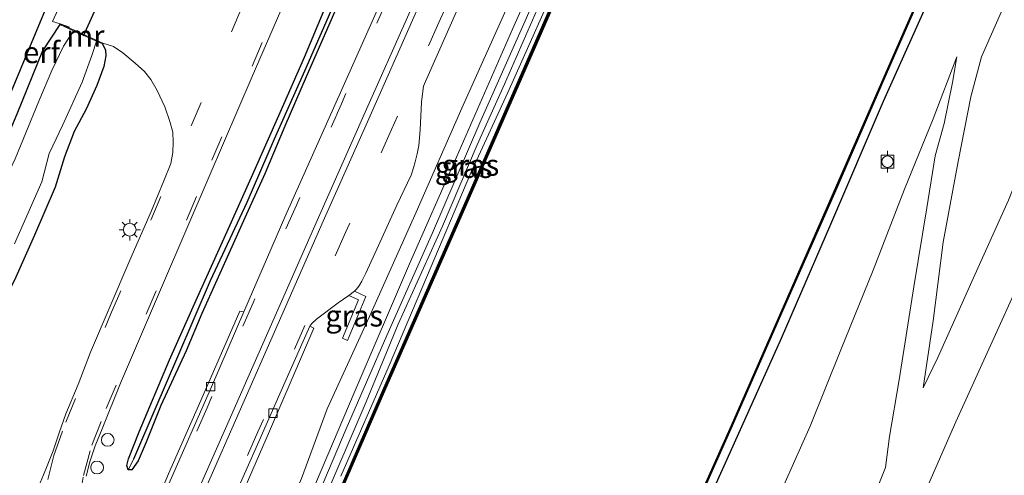
# Model space of a CAD drawing. Units: metres. Extents: x 113470 to 120003, y 543748 to 548057.
# Drawn here: x 114703 to 114818, y 546539 to 546592 of the extents above; entities that cross this region are included whole.
import ezdxf
from ezdxf.enums import TextEntityAlignment as Align

# ---------------------------------------------------------------- set-up
doc = ezdxf.new("R2010")
doc.units = ezdxf.units.M
doc.linetypes.add('IE-TERREINAFSCHEIDING', pattern=[10, 8, -2])
doc.linetypes.add('VW-3-9_STREEP', pattern=[12, 3, -9])
doc.layers.get('0').update_dxf_attribs({"lineweight": 25})
for name, color, linetype, lineweight in [('B-ME-AL-OVERIG-S-B1', 7, 'Continuous', 18), ('B-ME-GW-KRUINLIJN-L-B1', 93, 'Continuous', 18), ('B-ME-GW-TEENLIJN-L-B1', 93, 'Continuous', 18), ('B-ME-IE-GRASLAND-GV-B6', 93, 'Continuous', 18), ('B-ME-IE-GRONDWERKLIJN-GROND_INGERICHT-GV-B6', 253, 'Continuous', 18), ('B-ME-IE-MEUBILAIR_WEGMEUBILAIR-LICHTMAST-S-B1', 8, 'Continuous', 18), ('B-ME-IE-TERREINAFSCHEIDING-DOORGANG-L-B1', 8, 'IE-TERREINAFSCHEIDING-KUNSTMATIG-OPEN', 18), ('B-ME-IE-TERREINAFSCHEIDING-RASTERHEKWERK-L-B1', 8, 'IE-TERREINAFSCHEIDING', 18), ('B-ME-MW-MUUR-GV-B6', 8, 'IE-TERREINAFSCHEIDING-KUNSTMATIG', 18), ('B-ME-OB-BEKLEDING-GV-B6', 253, 'Continuous', 18), ('B-ME-OB-WATERLIJN-L-B1', 133, 'OB-WATERLIJN', 18), ('B-ME-OG-WATER-GV-B6', 153, 'Continuous', 18), ('B-ME-VH-VERH_SOORT-BITUMEN-GV-B6', 8, 'IE-TERREINAFSCHEIDING-NATUURLIJK-HOUTWAL', 18), ('B-ME-VH-VERH_SOORT-KLINKERS-GV-B6', 8, 'IE-TERREINAFSCHEIDING-NATUURLIJK-HOUTWAL', 18), ('B-ME-VV-BOLDER-S-B1', 213, 'Continuous', 18), ('B-ME-VV-KOLK-S-B1', 8, 'Continuous', 18), ('B-ME-VW-MARKERING-39STREEP-015-L-B1', 255, 'VW-3-9_STREEP', 18), ('B-ME-VW-MARKERING-STREEP-015-L-B1', 7, 'Continuous', 18)]:
    doc.layers.add(name, color=color, linetype=linetype, lineweight=lineweight)
for name, color, linetype in [('B-ME-GC-DAMWAND-L-B1', 10, 'Continuous'), ('B-ME-GW-INSTEEKWATERGANG-L-B1', 10, 'Continuous'), ('B-ME-GW-WATERGANG-GREPPEL-L-B1', 10, 'Continuous'), ('B-ME-KG-KADASTRAAL-OPNAMEDTMGRENS-L-B1', 10, 'Continuous'), ('B-ME-KW-DUIKER-L-B1', 10, 'Continuous'), ('B-ME-OB-BESCHOEIING-GV-B6', 10, 'Continuous')]:
    doc.layers.add(name, color=color, linetype=linetype)
doc.styles.add('NLCS-ISO', font='NLCS-ISO.TTF')
doc.linetypes.add('IE-TERREINAFSCHEIDING-KUNSTMATIG', pattern='A,4,[82,NLCS.SHX,S=0.75,R=90,X=0,Y=0],4,-2', length=10)
doc.linetypes.add('IE-TERREINAFSCHEIDING-KUNSTMATIG-OPEN', pattern='A,7,-1.5,[67,NLCS.SHX,S=0.75,R=0,X=0,Y=0],-1.5', length=10)
doc.linetypes.add('IE-TERREINAFSCHEIDING-NATUURLIJK-HOUTWAL', pattern='A,7,-1.5,[67,NLCS.SHX,S=0.75,R=45,X=0,Y=0],-1.5,7,-1.5,[70,NLCS.SHX,S=0.75,R=0,X=0,Y=0],-1.5', length=20)
doc.linetypes.add('OB-WATERLIJN', pattern='A,10,[32,NLCS.SHX,S=2,R=0,X=0,Y=0],-12', length=22)

# ---------------------------------------------------------------- blocks, each defined once
blk = doc.blocks.new('lantaarnpaal')
for p, q in [((0, 0.75), (0, 1.25)), ((-0.75, 0), (-1.25, 0)), ((-0.88, 0.88), (-0.53, 0.53)), ((0.53, 0.53), (0.88, 0.88)), ((0.75, 0), (1.25, 0)), ((-0.53, -0.53), (-0.88, -0.88)), ((0, -0.75), (0, -1.25)), ((0.53, -0.53), (0.88, -0.88))]:
    blk.add_line(p, q)
blk.add_circle((0, 0), 0.75)
blk = doc.blocks.new('dtb')
blk.add_circle((0, 0), 0.75)
blk = doc.blocks.new('bolder')
for p, q in [((-0.75, 0), (-1.25, 0)), ((-0.75, 0.75), (-0.75, -0.75)), ((0.75, 0.75), (-0.75, 0.75)), ((0.75, -0.75), (0.75, 0.75)), ((0.75, 0), (1.25, 0)), ((-0.75, -0.75), (0.75, -0.75))]:
    blk.add_line(p, q)
blk.add_circle((0, 0), 0.673)
blk = doc.blocks.new('kolk')
blk.add_lwpolyline([(-0.5, -0.5), (0.5, -0.5), (0.5, 0.5), (-0.5, 0.5)], close=True)

msp = doc.modelspace()

# ---------------------------------------------------------------- linework, layer by layer
at = {"layer": 'B-ME-GC-DAMWAND-L-B1'}
msp.add_polyline3d([(114858.519, 546808.249, -0.383), (114848.932, 546786.154, -0.575), (114841.181, 546768.308, -0.578), (114831.288, 546745.418, -0.587), (114823.314, 546727.11, -0.512), (114814.42, 546706.309, -0.482), (114804.734, 546684.172, -0.47), (114796.755, 546665.802, -0.518), (114787.774, 546645.242, -0.503), (114780.288, 546628.009, -0.518), (114772.191, 546609.44, -0.485), (114764.069, 546590.856, -0.464), (114755.1, 546570.308, -0.455), (114745.437, 546548.312, -0.44), (114736.369, 546527.317, -0.389), (114727.566, 546506.883, -0.383), (114719.993, 546489.249, -0.302)], dxfattribs=at)
at = {"layer": 'B-ME-GW-INSTEEKWATERGANG-L-B1'}
for points in [[(114764.752, 546492.089, 0.249), (114772.647, 546510.571, -0.02), (114778.864, 546525.222, -0.095), (114785.832, 546540.682, 0.06), (114792.201, 546554.854, 0.051), (114798.003, 546568.172, 0.045), (114804.182, 546582.598, 0.033), (114811.171, 546598.208, 0.063), (114818.713, 546615.796, 0.051), (114824.222, 546628.678, 0.03), (114830.809, 546643.841, 0.015), (114837.179, 546658.353, 0.03), (114843.344, 546672.431, 0.048), (114848.537, 546684.573, 0.027), (114857.036, 546704.105, 0.021), (114864.298, 546720.716, 0.048), (114869.27, 546731.956, 0.024), (114875.305, 546746.362, -0.026), (114881.383, 546759.86, -0.014), (114888.91, 546777.019, 0.009), (114895.614, 546792.461, 0.069)], [(114741.299, 546596.371, 1.362), (114738.885, 546590.881, 1.422), (114736.521, 546585.454, 1.434), (114734.011, 546579.685, 1.419), (114731.675, 546574.098, 1.407), (114729.324, 546568.937, 1.437), (114727.121, 546563.986, 1.446), (114724.278, 546557.723, 1.422), (114722.47, 546553.371, 1.395), (114719.498, 546546.95, 1.371), (114717.759, 546542.647, 1.344), (114716.815, 546540.469, 1.347), (114716.095, 546539.426, 1.308), (114715.655, 546539.425, 1.275), (114715.495, 546539.923, 1.233), (114715.697, 546540.701, 1.248), (114716.933, 546543.859, 1.239), (114720.52, 546552.291, 1.251), (114723.79, 546559.628, 1.326), (114727.255, 546567.321, 1.356), (114730.272, 546574.058, 1.386), (114733.486, 546581.278, 1.38), (114736.331, 546587.759, 1.368), (114738.622, 546593.269, 1.329)], [(114707.667, 546591.571, 0.411), (114705.631, 546588.493, 0.357), (114702.619, 546581.075, 0.336), (114699.515, 546573.858, 0.357), (114695.307, 546564.788, 0.306), (114693.004, 546559.638, 0.192), (114690.661, 546553.048, 0.225), (114688.818, 546549.004, 0.189), (114687.248, 546544.744, 0.162), (114685.96, 546540.833, 0.075), (114684.53, 546537.253, 0.063), (114684.302, 546535.916, 0.036), (114684.316, 546535.308, 0.033), (114684.457, 546534.907, 0.051), (114685.135, 546534.222, 0.138), (114685.92, 546534.182, 0.162), (114686.996, 546534.406, 0.162)], [(114712.637, 546589.308, 0.24), (114713.005, 546588.584, 0.609), (114713.065, 546587.886, 0.642), (114712.819, 546586.641, 0.606), (114712.001, 546584.417, 0.633), (114710.745, 546581.655, 0.636), (114709.332, 546579.038, 0.669), (114708.188, 546576.082, 0.75), (114707.103, 546572.534, 0.828), (114704.705, 546566.916, 0.861), (114702.503, 546561.971, 0.87), (114699.838, 546556.627, 0.87), (114697.315, 546551.072, 0.768), (114694.967, 546545.545, 0.801), (114692.34, 546539.375, 0.828), (114691.018, 546536.241, 0.84), (114689.624, 546534.281, 0.882)]]:
    msp.add_polyline3d(points, dxfattribs=at)
at = {"layer": 'B-ME-GW-KRUINLIJN-L-B1'}
for points in [[(114808.82, 546549.013, 3.015), (114810.522, 546552.589, 3.039), (114814.873, 546562.273, 3.138), (114818.793, 546571.013, 3.15), (114822.207, 546579.54, 3.048), (114825.788, 546588.784, 3.057), (114828.552, 546595.909, 3.06), (114833.425, 546606.577, 3.09), (114838.682, 546618.355, 3.03), (114844.168, 546630.95, 2.967), (114853.252, 546650.765, 3.192), (114857.121, 546660.141, 3.21), (114861.772, 546669.731, 3.234), (114866.774, 546681.636, 3.243), (114872.739, 546694.998, 3.204), (114882.127, 546716.714, 3.141), (114886.851, 546727.442, 3.063), (114891.976, 546738.926, 3.051), (114894.7, 546744.477, 2.973), (114896.56, 546748.993, 3.006), (114898.677, 546754.082, 3.159), (114901.019, 546759.284, 3.207), (114903.465, 546765.115, 3.246), (114908.842, 546776.44, 3.186)], [(114826.405, 546745.669, 0.873), (114818.783, 546728.222, 0.864), (114813.216, 546714.594, 0.801), (114806.895, 546700.329, 0.735), (114801.364, 546687.347, 0.861), (114795.729, 546674.5, 0.867), (114789.759, 546660.428, 0.801), (114785.437, 546650.811, 0.846), (114780.405, 546639.294, 0.87), (114775.11, 546627.571, 0.885), (114770.137, 546616.404, 0.894), (114765.916, 546606.881, 0.927), (114759.617, 546592.531, 0.984), (114754.77, 546581.787, 1.017), (114749.409, 546569.606, 0.969), (114743.924, 546557.366, 1.029), (114738.974, 546546.549, 1.239), (114735.969, 546538.412, 1.05), (114731.056, 546526.961, 0.936), (114726.789, 546517.023, 0.9), (114721.716, 546504.689, 0.894), (114716.963, 546494.31, 0.897), (114715.66, 546491.267, 1.063)], [(114806.997, 546532.205, 3.393), (114812.624, 546545.057, 3.174), (114820.388, 546562.07, 3.255), (114827.238, 546577.056, 3.015), (114828.893, 546582.328, 3.051), (114835.104, 546597.197, 3.225), (114839.33, 546607.733, 3.219), (114846.107, 546623.723, 3.03), (114850.472, 546632.345, 3.108), (114855.292, 546643.905, 3.207), (114860.341, 546654.701, 3.228), (114865.37, 546665.912, 3.261), (114870.315, 546677.478, 3.321), (114871.568, 546680.353, 3.222), (114873.228, 546685.403, 3.144), (114876.081, 546691.854, 3.147), (114880.314, 546702.148, 3.237), (114884.717, 546712.928, 3.333), (114888.989, 546722.508, 3.36), (114893.039, 546731.632, 3.318), (114895.923, 546737.875, 3.111)], [(114812.757, 546587.788, 0.753), (114812.254, 546584.791, 0.732), (114811.252, 546579.982, 1.005), (114810.219, 546576.211, 1.191), (114809.233, 546570.098, 1.365), (114807.714, 546560.846, 1.929), (114805.987, 546549.959, 2.652), (114804.854, 546543.329, 2.994), (114804.393, 546539.679, 3.06), (114799.818, 546528.307, 3.06), (114794.567, 546515.313, 3.138), (114788.263, 546501.938, 3.144), (114783.578, 546490.219, 3.231), (114779.891, 546481.19, 3.225), (114772.685, 546466.429, 3.004)]]:
    msp.add_polyline3d(points, dxfattribs=at)
at = {"layer": 'B-ME-GW-TEENLIJN-L-B1'}
for points in [[(114808.82, 546549.013, 3.015), (114809.964, 546556.851, 2.313), (114811.144, 546566.084, 1.821), (114812.9, 546575.544, 1.239), (114814.408, 546583.097, 0.972), (114815.662, 546587.778, 0.828), (114818.99, 546595.429, 0.771), (114823.212, 546606.204, 0.768), (114828.676, 546619.786, 0.774), (114834.58, 546633.984, 0.663), (114840.939, 546648.184, 0.675), (114846.792, 546661.013, 0.657), (114852.438, 546673.09, 0.603), (114858.348, 546687.304, 0.603), (114862.838, 546697.329, 0.594), (114868.181, 546709.969, 0.573), (114873.373, 546720.591, 0.552), (114879.046, 546733.374, 0.6), (114884.23, 546745.393, 0.606), (114889.025, 546756.55, 0.6), (114897.497, 546776.199, 0.696), (114900.795, 546782.959, 0.729), (114903.654, 546789.008, 0.843)], [(114791.711, 546659.879, -0.392), (114791.914, 546658.742, -0.482), (114790.04, 546654.039, -0.467), (114787.691, 546648.433, -0.479), (114784.479, 546641.128, -0.542), (114780.546, 546632.166, -0.587), (114777.826, 546625.744, -0.599), (114774.27, 546617.6, -0.575), (114769.01, 546606.021, -0.593), (114765.496, 546597.758, -0.551), (114759.742, 546584.567, -0.551), (114756.552, 546577.492, -0.509), (114752.482, 546567.971, -0.518), (114747.305, 546556.48, -0.575), (114743.558, 546547.399, -0.542), (114738.241, 546534.996, -0.515), (114733.182, 546523.632, -0.497), (114729.114, 546514.578, -0.512), (114725.369, 546505.713, -0.515), (114722.539, 546498.607, -0.53), (114718.991, 546489.816, -0.418)], [(114812.757, 546587.788, 0.753), (114809.991, 546580.532, 0.678), (114806.637, 546572.285, 0.672), (114802.946, 546562.816, 0.567), (114799.161, 546553.474, 0.57), (114795.588, 546544.519, 0.6), (114792.623, 546537.96, 0.636), (114787.53, 546525.086, 0.441), (114784.338, 546517.863, 0.528), (114782.042, 546512.095, 0.645), (114778.574, 546506.458, 0.615), (114774.789, 546497.294, 0.579), (114772.599, 546491.582, 0.528), (114771.711, 546488.784, 0.456), (114770.323, 546486.952, 0.444), (114767.993, 546483.769, 0.474), (114765.375, 546478.759, 0.471), (114761.865, 546471.142, 0.577)]]:
    msp.add_polyline3d(points, dxfattribs=at)
at = {"layer": 'B-ME-GW-WATERGANG-GREPPEL-L-B1'}
msp.add_polyline3d([(114716.342, 546540.72, 1.05), (114718.843, 546546.532, 1.092), (114721.489, 546552.699, 1.098), (114725.323, 546561.599, 1.104), (114729.611, 546570.778, 1.11), (114732.813, 546578.176, 1.098), (114736.376, 546586.161, 1.062), (114739.953, 546594.362, 1.011), (114744.033, 546603.767, 0.993), (114747.717, 546611.605, 1.077), (114749.745, 546616.317, 1.074), (114752.704, 546622.718, 1.077), (114756.171, 546630.667, 1.074), (114758.36, 546635.789, 1.02), (114760.08, 546640.118, 0.948), (114761.975, 546644.636, 0.921), (114765.239, 546652.425, 0.942), (114767.56, 546657.586, 0.915), (114771.147, 546665.73, 0.936)], dxfattribs=at)
at = {"layer": 'B-ME-IE-GRASLAND-GV-B6'}
for points in [[(114779.474, 546528.955, -0.44), (114786.292, 546544.22, -0.458), (114792.376, 546558.131, -0.437), (114798.408, 546571.811, -0.425), (114804.321, 546585.407, -0.398), (114810.137, 546598.716, -0.398), (114816.394, 546613.043, -0.413), (114824.466, 546631.72, -0.407), (114827.811, 546639.438, -0.407), (114834.112, 546653.902, -0.407), (114842.798, 546673.562, -0.407), (114851.229, 546693.133, -0.437), (114858.875, 546710.609, -0.422), (114869.116, 546734.087, -0.434), (114884.224, 546768.592, -0.449)], [(114826.405, 546745.669, 0.873), (114818.783, 546728.222, 0.864), (114813.216, 546714.594, 0.801), (114806.895, 546700.329, 0.735), (114801.364, 546687.347, 0.861), (114795.729, 546674.5, 0.867), (114789.759, 546660.428, 0.801), (114785.437, 546650.811, 0.846), (114780.405, 546639.294, 0.87), (114775.11, 546627.571, 0.885), (114770.137, 546616.404, 0.894), (114765.916, 546606.881, 0.927), (114759.617, 546592.531, 0.984), (114754.77, 546581.787, 1.017), (114749.409, 546569.606, 0.969), (114743.924, 546557.366, 1.029), (114738.974, 546546.549, 1.239), (114735.969, 546538.412, 1.05)], [(114735.969, 546538.412, 1.05), (114738.974, 546546.549, 1.239), (114743.924, 546557.366, 1.029), (114749.409, 546569.606, 0.969), (114754.77, 546581.787, 1.017), (114759.617, 546592.531, 0.984), (114765.916, 546606.881, 0.927), (114770.137, 546616.404, 0.894), (114775.11, 546627.571, 0.885), (114780.405, 546639.294, 0.87), (114785.437, 546650.811, 0.846), (114789.759, 546660.428, 0.801), (114795.729, 546674.5, 0.867), (114801.364, 546687.347, 0.861), (114806.895, 546700.329, 0.735), (114813.216, 546714.594, 0.801), (114818.783, 546728.222, 0.864), (114826.405, 546745.669, 0.873)], [(114875.305, 546746.362, -0.026), (114869.27, 546731.956, 0.024), (114864.298, 546720.716, 0.048), (114857.036, 546704.105, 0.021), (114848.537, 546684.573, 0.027), (114843.344, 546672.431, 0.048), (114837.179, 546658.353, 0.03), (114830.809, 546643.841, 0.015), (114824.222, 546628.678, 0.03), (114818.713, 546615.796, 0.051), (114811.171, 546598.208, 0.063), (114804.182, 546582.598, 0.033), (114798.003, 546568.172, 0.045), (114792.201, 546554.854, 0.051), (114785.832, 546540.682, 0.06), (114778.864, 546525.222, -0.095)], [(114809.287, 546741.462, 1.52), (114804.515, 546730.506, 1.538), (114799.708, 546719.645, 1.556), (114792.573, 546703.139, 1.553), (114787.84, 546692.31, 1.551), (114783.048, 546681.361, 1.538), (114778.616, 546671.107, 1.475), (114776.183, 546665.31, 1.467), (114769.913, 546650.823, 1.467), (114761.814, 546631.942, 1.47), (114755.655, 546617.96, 1.449), (114751.026, 546607.507, 1.449), (114746.027, 546595.905, 1.458), (114740.682, 546583.972, 1.47), (114734.137, 546569.295, 1.476), (114729.228, 546557.926, 1.497), (114728.743, 546557.99, 1.578), (114724.19, 546547.538, 1.56), (114720.384, 546538.966, 1.5), (114717.054, 546531.114, 1.431)], [(114823.468, 546735.17, -0.083), (114817.378, 546720.946, -0.107), (114811.949, 546708.26, -0.116), (114805.566, 546693.596, -0.119), (114797.812, 546675.928, -0.143), (114791.303, 546660.729, -0.107), (114786.889, 546650.828, -0.089), (114780.666, 546636.496, -0.119), (114773.66, 546620.605, -0.128), (114766.733, 546604.628, -0.11), (114760.68, 546591.012, -0.101), (114754.128, 546576.028, -0.071), (114748.638, 546563.537, -0.053), (114742.132, 546548.431, -0.065), (114735.849, 546533.628, -0.17)], [(114736.513, 546533.185, -0.425), (114741.204, 546544.231, -0.437), (114745.98, 546555.146, -0.392), (114751.31, 546567.166, -0.371), (114756.878, 546580.058, -0.383), (114762.197, 546591.997, -0.428), (114767.388, 546603.88, -0.407)], [(114765.496, 546597.758, -0.551), (114759.742, 546584.567, -0.551), (114756.552, 546577.492, -0.509), (114752.482, 546567.971, -0.518), (114747.305, 546556.48, -0.575), (114743.558, 546547.399, -0.542), (114738.241, 546534.996, -0.515)], [(114738.241, 546534.996, -0.515), (114743.558, 546547.399, -0.542), (114747.305, 546556.48, -0.575), (114752.482, 546567.971, -0.518), (114756.552, 546577.492, -0.509), (114759.742, 546584.567, -0.551), (114765.496, 546597.758, -0.551)], [(114727.034, 546531.995, 1.293), (114732.217, 546543.958, 1.401), (114737.414, 546556.007, 1.473), (114736.955, 546556.24, 1.446), (114737.164, 546556.571, 1.395), (114737.747, 546557.069, 1.392), (114740.282, 546558.962, 1.371), (114741.5, 546559.84, 1.392), (114742.637, 546559.332, 1.386), (114740.779, 546554.832, 1.41), (114741.371, 546554.569, 1.38), (114743.516, 546559.704, 1.38), (114742.186, 546560.334, 1.38), (114742.459, 546560.621, 1.296), (114742.783, 546561.054, 1.302), (114743.036, 546561.504, 1.263), (114743.496, 546562.446, 1.239), (114744.993, 546565.689, 1.23), (114747.151, 546570.404, 1.236), (114748.802, 546573.908, 1.239), (114749.103, 546574.771, 1.233), (114749.29, 546575.474, 1.236), (114749.511, 546576.442, 1.251), (114749.722, 546577.402, 1.275), (114749.861, 546579.218, 1.32), (114750.048, 546582.466, 1.371), (114750.178, 546583.756, 1.371), (114750.284, 546584.337, 1.371), (114750.499, 546584.914, 1.392), (114755.655, 546596.588, 1.449)], [(114738.622, 546593.269, 1.329), (114736.331, 546587.759, 1.368), (114733.486, 546581.278, 1.38), (114730.272, 546574.058, 1.386), (114727.255, 546567.321, 1.356), (114723.79, 546559.628, 1.326), (114720.52, 546552.291, 1.251), (114716.933, 546543.859, 1.239), (114715.697, 546540.701, 1.248), (114715.495, 546539.923, 1.233), (114715.655, 546539.425, 1.275), (114716.095, 546539.426, 1.308), (114716.815, 546540.469, 1.347), (114717.759, 546542.647, 1.344), (114719.498, 546546.95, 1.371), (114722.47, 546553.371, 1.395), (114724.278, 546557.723, 1.422), (114727.121, 546563.986, 1.446), (114729.324, 546568.937, 1.437), (114731.675, 546574.098, 1.407), (114734.011, 546579.685, 1.419), (114736.521, 546585.454, 1.434), (114738.885, 546590.881, 1.422), (114741.299, 546596.371, 1.362)], [(114741.299, 546596.371, 1.362), (114738.885, 546590.881, 1.422), (114736.521, 546585.454, 1.434), (114734.011, 546579.685, 1.419), (114731.675, 546574.098, 1.407), (114729.324, 546568.937, 1.437), (114727.121, 546563.986, 1.446), (114724.278, 546557.723, 1.422), (114722.47, 546553.371, 1.395), (114719.498, 546546.95, 1.371), (114717.759, 546542.647, 1.344), (114716.815, 546540.469, 1.347), (114716.095, 546539.426, 1.308), (114715.655, 546539.425, 1.275), (114716.342, 546540.72, 1.05), (114718.843, 546546.532, 1.092), (114721.489, 546552.699, 1.098), (114725.323, 546561.599, 1.104), (114729.611, 546570.778, 1.11), (114732.813, 546578.176, 1.098), (114736.376, 546586.161, 1.062), (114739.953, 546594.362, 1.011)], [(114739.953, 546594.362, 1.011), (114736.376, 546586.161, 1.062), (114732.813, 546578.176, 1.098), (114729.611, 546570.778, 1.11), (114725.323, 546561.599, 1.104), (114721.489, 546552.699, 1.098), (114718.843, 546546.532, 1.092), (114716.342, 546540.72, 1.05), (114715.655, 546539.425, 1.275), (114715.495, 546539.923, 1.233), (114715.697, 546540.701, 1.248), (114716.933, 546543.859, 1.239), (114720.52, 546552.291, 1.251), (114723.79, 546559.628, 1.326), (114727.255, 546567.321, 1.356), (114730.272, 546574.058, 1.386), (114733.486, 546581.278, 1.38), (114736.331, 546587.759, 1.368), (114738.622, 546593.269, 1.329)], [(114765.069, 546594.662, -0.773), (114760.145, 546583.626, -0.773), (114755.829, 546574.198, -0.773), (114750.629, 546561.946, -0.773), (114746.231, 546551.643, -0.773), (114740.593, 546538.683, -0.773)], [(114710.748, 546538.674, 1.029), (114711.167, 546540.344, 1.041), (114711.782, 546542.234, 1.035), (114712.629, 546544.237, 0.987), (114714.77, 546549.558, 0.999), (114719.7, 546561.034, 0.981), (114725.164, 546573.759, 0.969), (114730.204, 546585.49, 0.963), (114733.531, 546593.208, 0.951)], [(114702.332, 546565.901, -0.578), (114705.547, 546573.137, -0.578), (114706.398, 546576.461, -0.578), (114706.818, 546577.375, -0.578), (114707.985, 546579.748, -0.578), (114710.279, 546584.817, -0.578), (114711.39, 546587.936, -0.578), (114711.936, 546589.631, -0.578), (114712.637, 546589.308, 0.24), (114713.005, 546588.584, 0.609), (114713.065, 546587.886, 0.642), (114712.819, 546586.641, 0.606), (114712.001, 546584.417, 0.633), (114710.745, 546581.655, 0.636), (114709.332, 546579.038, 0.669), (114708.188, 546576.082, 0.75), (114707.103, 546572.534, 0.828), (114704.705, 546566.916, 0.861), (114702.503, 546561.971, 0.87)], [(114702.503, 546561.971, 0.87), (114704.705, 546566.916, 0.861), (114707.103, 546572.534, 0.828), (114708.188, 546576.082, 0.75), (114709.332, 546579.038, 0.669), (114710.745, 546581.655, 0.636), (114712.001, 546584.417, 0.633), (114712.819, 546586.641, 0.606), (114713.065, 546587.886, 0.642), (114713.005, 546588.584, 0.609), (114712.637, 546589.308, 0.24), (114712.682, 546589.401, 0.636), (114713.958, 546588.987, 0.663), (114715.041, 546588.258, 0.645), (114716.478, 546587.045, 0.672), (114717.578, 546586.066, 0.72), (114718.337, 546585.135, 0.756), (114719.056, 546583.829, 0.777), (114719.941, 546581.914, 0.81), (114720.528, 546580.223, 0.831), (114720.879, 546578.96, 0.849), (114720.934, 546577.802, 0.864), (114720.909, 546576.57, 0.9), (114720.679, 546575.292, 0.9), (114719.856, 546573.264, 0.897), (114718.354, 546569.66, 0.906), (114715.857, 546563.963, 0.933), (114713.43, 546558.319, 0.927), (114711.258, 546553.202, 0.945), (114709.792, 546549.392, 0.954), (114708.37, 546545.993, 0.969), (114707.568, 546543.752, 0.975), (114706.875, 546541.625, 0.987), (114706.177, 546539.881, 0.99), (114705.755, 546538.835, 0.978), (114705.156, 546537.44, 0.96)], [(114742.186, 546560.334, 1.38), (114743.516, 546559.704, 1.38), (114741.371, 546554.569, 1.38), (114740.779, 546554.832, 1.41), (114742.637, 546559.332, 1.386), (114741.5, 546559.84, 1.392), (114742.186, 546560.334, 1.38)]]:
    msp.add_polyline3d(points, dxfattribs=at)
at = {"layer": 'B-ME-IE-GRONDWERKLIJN-GROND_INGERICHT-GV-B6'}
for points in [[(114778.864, 546525.222, -0.095), (114785.832, 546540.682, 0.06), (114792.201, 546554.854, 0.051), (114798.003, 546568.172, 0.045), (114804.182, 546582.598, 0.033), (114811.171, 546598.208, 0.063), (114818.713, 546615.796, 0.051), (114824.222, 546628.678, 0.03), (114830.809, 546643.841, 0.015), (114837.179, 546658.353, 0.03), (114843.344, 546672.431, 0.048), (114848.537, 546684.573, 0.027), (114857.036, 546704.105, 0.021), (114864.298, 546720.716, 0.048), (114869.27, 546731.956, 0.024), (114875.305, 546746.362, -0.026)], [(114806.997, 546532.205, 3.393), (114812.624, 546545.057, 3.174), (114820.388, 546562.07, 3.255), (114827.238, 546577.056, 3.015), (114828.893, 546582.328, 3.051), (114835.104, 546597.197, 3.225), (114839.33, 546607.733, 3.219), (114846.107, 546623.723, 3.03), (114850.472, 546632.345, 3.108), (114855.292, 546643.905, 3.207), (114860.341, 546654.701, 3.228), (114865.37, 546665.912, 3.261), (114870.315, 546677.478, 3.321), (114871.568, 546680.353, 3.222), (114873.228, 546685.403, 3.144), (114876.081, 546691.854, 3.147), (114880.314, 546702.148, 3.237), (114884.717, 546712.928, 3.333), (114888.989, 546722.508, 3.36), (114893.039, 546731.632, 3.318), (114895.923, 546737.875, 3.111)], [(114895.923, 546737.875, 3.111), (114893.039, 546731.632, 3.318), (114888.989, 546722.508, 3.36), (114884.717, 546712.928, 3.333), (114880.314, 546702.148, 3.237), (114876.081, 546691.854, 3.147), (114873.228, 546685.403, 3.144), (114871.568, 546680.353, 3.222), (114870.315, 546677.478, 3.321), (114865.37, 546665.912, 3.261), (114860.341, 546654.701, 3.228), (114855.292, 546643.905, 3.207), (114850.472, 546632.345, 3.108), (114846.107, 546623.723, 3.03), (114839.33, 546607.733, 3.219), (114835.104, 546597.197, 3.225), (114828.893, 546582.328, 3.051), (114827.238, 546577.056, 3.015), (114820.388, 546562.07, 3.255), (114812.624, 546545.057, 3.174), (114806.997, 546532.205, 3.393)], [(114696.826, 546571.528, 0.474), (114717.061, 546620.051, 0.543), (114723.545, 546633.237, 0.366), (114725.792, 546632.439, 0.054), (114722.319, 546625.79, -0.014), (114719.662, 546619.661, 0.339), (114716.187, 546612.435, 0.351), (114712.972, 546605.056, 0.375), (114710.403, 546599.671, 0.393), (114709.952, 546598.447, 0.414), (114709.603, 546597.067, 0.426), (114709.663, 546596.044, 0.39), (114709.623, 546595.962, 0.468), (114708.88, 546596.462, 0.468), (114706.782, 546591.907, 0.546), (114707.706, 546591.664, 0.537), (114707.667, 546591.571, 0.411), (114705.631, 546588.493, 0.357), (114702.619, 546581.075, 0.336)], [(114818.793, 546571.013, 3.15), (114814.873, 546562.273, 3.138), (114810.522, 546552.589, 3.039), (114808.82, 546549.013, 3.015), (114809.964, 546556.851, 2.313), (114811.144, 546566.084, 1.821), (114812.9, 546575.544, 1.239), (114814.408, 546583.097, 0.972), (114815.662, 546587.778, 0.828), (114818.99, 546595.429, 0.771)], [(114818.99, 546595.429, 0.771), (114815.662, 546587.778, 0.828), (114814.408, 546583.097, 0.972), (114812.9, 546575.544, 1.239), (114811.144, 546566.084, 1.821), (114809.964, 546556.851, 2.313), (114808.82, 546549.013, 3.015), (114810.522, 546552.589, 3.039), (114814.873, 546562.273, 3.138), (114818.793, 546571.013, 3.15)], [(114687.248, 546544.744, 0.162), (114688.818, 546549.004, 0.189), (114690.661, 546553.048, 0.225), (114693.004, 546559.638, 0.192), (114695.307, 546564.788, 0.306), (114699.515, 546573.858, 0.357), (114702.619, 546581.075, 0.336), (114705.631, 546588.493, 0.357), (114707.667, 546591.571, 0.411), (114709.267, 546590.844, -0.578), (114708.103, 546589.044, -0.578), (114706.721, 546586.195, -0.578), (114705.203, 546582.586, -0.578), (114702.416, 546575.833, -0.578), (114698.979, 546568.649, -0.578), (114697.182, 546564.292, -0.578), (114695.694, 546560.165, -0.578), (114693.183, 546554.468, -0.578), (114690.293, 546548.258, -0.578), (114688.53, 546544.143, -0.578), (114687.248, 546544.744, 0.162)], [(114792.623, 546537.96, 0.636), (114795.588, 546544.519, 0.6), (114799.161, 546553.474, 0.57), (114802.946, 546562.816, 0.567), (114806.637, 546572.285, 0.672), (114809.991, 546580.532, 0.678), (114812.757, 546587.788, 0.753), (114812.254, 546584.791, 0.732), (114811.252, 546579.982, 1.005), (114810.219, 546576.211, 1.191), (114809.233, 546570.098, 1.365), (114807.714, 546560.846, 1.929), (114805.987, 546549.959, 2.652), (114804.854, 546543.329, 2.994), (114804.393, 546539.679, 3.06), (114799.818, 546528.307, 3.06)], [(114799.818, 546528.307, 3.06), (114804.393, 546539.679, 3.06), (114804.854, 546543.329, 2.994), (114805.987, 546549.959, 2.652), (114807.714, 546560.846, 1.929), (114809.233, 546570.098, 1.365), (114810.219, 546576.211, 1.191), (114811.252, 546579.982, 1.005), (114812.254, 546584.791, 0.732), (114812.757, 546587.788, 0.753), (114809.991, 546580.532, 0.678), (114806.637, 546572.285, 0.672), (114802.946, 546562.816, 0.567), (114799.161, 546553.474, 0.57), (114795.588, 546544.519, 0.6), (114792.623, 546537.96, 0.636)]]:
    msp.add_polyline3d(points, dxfattribs=at)
at = {"layer": 'B-ME-IE-TERREINAFSCHEIDING-DOORGANG-L-B1'}
msp.add_line((114708.88, 546596.462, 0.468), (114706.782, 546591.907, 0.546), dxfattribs=at)
at = {"layer": 'B-ME-IE-TERREINAFSCHEIDING-RASTERHEKWERK-L-B1'}
msp.add_polyline3d([(114708.793, 546591.245, 0.537), (114707.706, 546591.664, 0.537), (114706.782, 546591.907, 0.546)], dxfattribs=at)
at = {"layer": 'B-ME-KG-KADASTRAAL-OPNAMEDTMGRENS-L-B1'}
msp.add_polyline3d([(114810.911, 546828.853, 0.297), (114790.503, 546782.281, 0.618), (114789.083, 546779.042, 0.534), (114776.648, 546750.663, 0.372), (114760.121, 546712.558, 0.405), (114756.946, 546712.809, 0.384), (114756.137, 546710.915, 0.303), (114755.812, 546710.154, -0.578), (114754.452, 546706.988, -0.578), (114754.147, 546706.27, 0.186), (114753.355, 546704.403, 0.306), (114756.489, 546702.978, 0.279), (114734.345, 546655.203, 0.297), (114723.545, 546633.237, 0.366), (114717.061, 546620.051, 0.543), (114696.826, 546571.528, 0.474), (114685.804, 546545.254, 0.324), (114671.129, 546510.686, 0.328)], dxfattribs=at)
at = {"layer": 'B-ME-KW-DUIKER-L-B1'}
msp.add_line((114710.448, 546590.265, -0.575), (114712.486, 546594.854, -0.575), dxfattribs=at)
at = {"layer": 'B-ME-MW-MUUR-GV-B6'}
msp.add_polyline3d([(114712.637, 546589.308, 0.24), (114711.936, 546589.631, -0.578), (114709.267, 546590.844, -0.578), (114707.667, 546591.571, 0.411), (114707.706, 546591.664, 0.537), (114712.682, 546589.401, 0.636), (114712.637, 546589.308, 0.24)], dxfattribs=at)
at = {"layer": 'B-ME-OB-BEKLEDING-GV-B6'}
for points in [[(114826.44, 546739.429, -0.773), (114819.998, 546724.45, -0.773), (114813.281, 546708.887, -0.773), (114806.53, 546693.358, -0.773), (114800.312, 546679.14, -0.773), (114792.344, 546660.692, -0.773), (114791.711, 546659.879, -0.392), (114789.113, 546654.139, -0.368), (114785.601, 546646.054, -0.383), (114781.676, 546636.96, -0.392), (114777.898, 546628.493, -0.398), (114771.802, 546614.24, -0.398), (114767.388, 546603.88, -0.407), (114762.197, 546591.997, -0.428), (114756.878, 546580.058, -0.383), (114751.31, 546567.166, -0.371), (114745.98, 546555.146, -0.392), (114741.204, 546544.231, -0.437), (114736.513, 546533.185, -0.425)], [(114735.849, 546533.628, -0.17), (114742.132, 546548.431, -0.065), (114748.638, 546563.537, -0.053), (114754.128, 546576.028, -0.071), (114760.68, 546591.012, -0.101), (114766.733, 546604.628, -0.11), (114773.66, 546620.605, -0.128), (114780.666, 546636.496, -0.119), (114786.889, 546650.828, -0.089), (114791.303, 546660.729, -0.107), (114797.812, 546675.928, -0.143), (114805.566, 546693.596, -0.119), (114811.949, 546708.26, -0.116), (114817.378, 546720.946, -0.107), (114823.468, 546735.17, -0.083)]]:
    msp.add_polyline3d(points, dxfattribs=at)
at = {"layer": 'B-ME-OB-BESCHOEIING-GV-B6'}
for points in [[(114779.379, 546528.992, -0.773), (114786.197, 546544.257, -0.773), (114792.281, 546558.168, -0.773), (114798.313, 546571.848, -0.773), (114804.226, 546585.444, -0.773), (114810.042, 546598.753, -0.773), (114816.299, 546613.08, -0.773), (114824.371, 546631.757, -0.773), (114827.716, 546639.475, -0.773), (114834.017, 546653.939, -0.773), (114842.703, 546673.599, -0.773), (114851.134, 546693.17, -0.773), (114858.78, 546710.646, -0.773), (114869.021, 546734.124, -0.773), (114884.129, 546768.629, -0.773)], [(114884.224, 546768.592, -0.449), (114869.116, 546734.087, -0.434), (114858.875, 546710.609, -0.422), (114851.229, 546693.133, -0.437), (114842.798, 546673.562, -0.407), (114834.112, 546653.902, -0.407), (114827.811, 546639.438, -0.407), (114824.466, 546631.72, -0.407), (114816.394, 546613.043, -0.413), (114810.137, 546598.716, -0.398), (114804.321, 546585.407, -0.398), (114798.408, 546571.811, -0.425), (114792.376, 546558.131, -0.437), (114786.292, 546544.22, -0.458), (114779.474, 546528.955, -0.44)], [(114736.276, 546527.358, -0.773), (114745.344, 546548.353, -0.773), (114755.007, 546570.349, -0.773), (114763.976, 546590.897, -0.773), (114772.098, 546609.481, -0.773), (114780.195, 546628.05, -0.773), (114787.681, 546645.283, -0.773), (114796.662, 546665.843, -0.773), (114804.641, 546684.213, -0.773), (114814.327, 546706.35, -0.773), (114823.221, 546727.151, -0.773), (114831.195, 546745.459, -0.773)], [(114831.378, 546745.374, -0.773), (114823.404, 546727.066, -0.773), (114814.51, 546706.265, -0.773), (114804.824, 546684.128, -0.773), (114796.845, 546665.758, -0.773), (114787.864, 546645.198, -0.773), (114780.378, 546627.965, -0.773), (114772.281, 546609.396, -0.773), (114764.159, 546590.812, -0.773), (114755.19, 546570.264, -0.773), (114745.527, 546548.268, -0.773), (114736.459, 546527.273, -0.773)]]:
    msp.add_polyline3d(points, dxfattribs=at)
at = {"layer": 'B-ME-OB-WATERLIJN-L-B1'}
for points in [[(114858.661, 546808.334, -0.773), (114849.022, 546786.11, -0.773), (114841.271, 546768.264, -0.773), (114831.378, 546745.374, -0.773), (114823.404, 546727.066, -0.773), (114814.51, 546706.265, -0.773), (114804.824, 546684.128, -0.773), (114796.845, 546665.758, -0.773), (114787.864, 546645.198, -0.773), (114780.378, 546627.965, -0.773), (114772.281, 546609.396, -0.773), (114764.159, 546590.812, -0.773), (114755.19, 546570.264, -0.773), (114745.527, 546548.268, -0.773), (114736.459, 546527.273, -0.773), (114727.656, 546506.839, -0.773), (114720.132, 546489.318, -0.772)], [(114894.671, 546792.862, -0.773), (114892.089, 546786.833, -0.773), (114884.129, 546768.629, -0.773), (114869.021, 546734.124, -0.773), (114858.78, 546710.646, -0.773), (114851.134, 546693.17, -0.773), (114842.703, 546673.599, -0.773), (114834.017, 546653.939, -0.773), (114827.716, 546639.475, -0.773), (114824.371, 546631.757, -0.773), (114816.299, 546613.08, -0.773), (114810.042, 546598.753, -0.773), (114804.226, 546585.444, -0.773), (114798.313, 546571.848, -0.773), (114792.281, 546558.168, -0.773), (114786.197, 546544.257, -0.773), (114779.379, 546528.992, -0.773), (114771.82, 546511.19, -0.773), (114763.658, 546492.57, -0.773)]]:
    msp.add_polyline3d(points, dxfattribs=at)
at = {"layer": 'B-ME-OG-WATER-GV-B6'}
for points in [[(114884.129, 546768.629, -0.773), (114869.021, 546734.124, -0.773), (114858.78, 546710.646, -0.773), (114851.134, 546693.17, -0.773), (114842.703, 546673.599, -0.773), (114834.017, 546653.939, -0.773), (114827.716, 546639.475, -0.773), (114824.371, 546631.757, -0.773), (114816.299, 546613.08, -0.773), (114810.042, 546598.753, -0.773), (114804.226, 546585.444, -0.773), (114798.313, 546571.848, -0.773), (114792.281, 546558.168, -0.773), (114786.197, 546544.257, -0.773), (114779.379, 546528.992, -0.773)], [(114831.195, 546745.459, -0.773), (114823.221, 546727.151, -0.773), (114814.327, 546706.35, -0.773), (114804.641, 546684.213, -0.773), (114796.662, 546665.843, -0.773), (114787.681, 546645.283, -0.773), (114780.195, 546628.05, -0.773), (114772.098, 546609.481, -0.773), (114763.976, 546590.897, -0.773), (114755.007, 546570.349, -0.773), (114745.344, 546548.353, -0.773), (114736.276, 546527.358, -0.773)], [(114736.459, 546527.273, -0.773), (114745.527, 546548.268, -0.773), (114755.19, 546570.264, -0.773), (114764.159, 546590.812, -0.773), (114772.281, 546609.396, -0.773), (114780.378, 546627.965, -0.773), (114787.864, 546645.198, -0.773), (114796.845, 546665.758, -0.773), (114804.824, 546684.128, -0.773), (114814.51, 546706.265, -0.773), (114823.404, 546727.066, -0.773), (114831.378, 546745.374, -0.773)], [(114740.593, 546538.683, -0.773), (114746.231, 546551.643, -0.773), (114750.629, 546561.946, -0.773), (114755.829, 546574.198, -0.773), (114760.145, 546583.626, -0.773), (114765.069, 546594.662, -0.773), (114769.648, 546605.219, -0.773), (114773.239, 546613.298, -0.773), (114779.375, 546627.515, -0.773), (114784.473, 546639.315, -0.773), (114789.761, 546651.615, -0.773), (114792.526, 546659.054, -0.773), (114792.344, 546660.692, -0.773), (114800.312, 546679.14, -0.773), (114806.53, 546693.358, -0.773), (114813.281, 546708.887, -0.773), (114819.998, 546724.45, -0.773), (114826.44, 546739.429, -0.773)], [(114702.416, 546575.833, -0.578), (114705.203, 546582.586, -0.578), (114706.721, 546586.195, -0.578), (114708.103, 546589.044, -0.578), (114709.267, 546590.844, -0.578), (114711.936, 546589.631, -0.578), (114711.39, 546587.936, -0.578), (114710.279, 546584.817, -0.578), (114707.985, 546579.748, -0.578), (114706.818, 546577.375, -0.578), (114706.398, 546576.461, -0.578), (114705.547, 546573.137, -0.578), (114702.332, 546565.901, -0.578)]]:
    msp.add_polyline3d(points, dxfattribs=at)
at = {"layer": 'B-ME-VH-VERH_SOORT-BITUMEN-GV-B6'}
for points in [[(114702.406, 546497.057, 0.892), (114704.451, 546501.333, 0.987), (114706.233, 546505.193, 1.029), (114707.026, 546506.995, 1.011), (114711.17, 546516.425, 1.026), (114715.105, 546525.489, 1.17), (114720.296, 546537.521, 1.254), (114725.433, 546549.122, 1.359), (114729.228, 546557.926, 1.497), (114734.137, 546569.295, 1.476), (114740.682, 546583.972, 1.47), (114746.027, 546595.905, 1.458), (114751.026, 546607.507, 1.449), (114755.655, 546617.96, 1.449), (114761.814, 546631.942, 1.47), (114769.913, 546650.823, 1.467), (114776.183, 546665.31, 1.467), (114778.616, 546671.107, 1.475), (114783.048, 546681.361, 1.538), (114787.84, 546692.31, 1.551), (114792.573, 546703.139, 1.553), (114799.708, 546719.645, 1.556), (114804.515, 546730.506, 1.538), (114809.287, 546741.462, 1.52)], [(114705.156, 546537.44, 0.96), (114705.755, 546538.835, 0.978), (114706.177, 546539.881, 0.99), (114706.875, 546541.625, 0.987), (114707.568, 546543.752, 0.975), (114708.37, 546545.993, 0.969), (114709.792, 546549.392, 0.954), (114711.258, 546553.202, 0.945), (114713.43, 546558.319, 0.927), (114715.857, 546563.963, 0.933), (114718.354, 546569.66, 0.906), (114719.856, 546573.264, 0.897), (114720.679, 546575.292, 0.9), (114720.909, 546576.57, 0.9), (114720.934, 546577.802, 0.864), (114720.879, 546578.96, 0.849), (114720.528, 546580.223, 0.831), (114719.941, 546581.914, 0.81), (114719.056, 546583.829, 0.777), (114718.337, 546585.135, 0.756), (114717.578, 546586.066, 0.72), (114716.478, 546587.045, 0.672), (114715.041, 546588.258, 0.645), (114713.958, 546588.987, 0.663), (114712.682, 546589.401, 0.636), (114707.706, 546591.664, 0.537), (114706.782, 546591.907, 0.546), (114708.88, 546596.462, 0.468)], [(114755.655, 546596.588, 1.449), (114750.499, 546584.914, 1.392), (114750.284, 546584.337, 1.371), (114750.178, 546583.756, 1.371), (114750.048, 546582.466, 1.371), (114749.861, 546579.218, 1.32), (114749.722, 546577.402, 1.275), (114749.511, 546576.442, 1.251), (114749.29, 546575.474, 1.236), (114749.103, 546574.771, 1.233), (114748.802, 546573.908, 1.239), (114747.151, 546570.404, 1.236), (114744.993, 546565.689, 1.23), (114743.496, 546562.446, 1.239), (114743.036, 546561.504, 1.263), (114742.783, 546561.054, 1.302), (114742.459, 546560.621, 1.296), (114742.186, 546560.334, 1.38), (114741.5, 546559.84, 1.392), (114740.282, 546558.962, 1.371), (114737.747, 546557.069, 1.392), (114737.164, 546556.571, 1.395), (114736.955, 546556.24, 1.446), (114734.004, 546549.629, 1.476), (114730.399, 546541.415, 1.428), (114726.972, 546533.765, 1.365)], [(114733.531, 546593.208, 0.951), (114730.204, 546585.49, 0.963), (114725.164, 546573.759, 0.969), (114719.7, 546561.034, 0.981), (114714.77, 546549.558, 0.999), (114712.629, 546544.237, 0.987), (114711.782, 546542.234, 1.035), (114711.167, 546540.344, 1.041), (114710.748, 546538.674, 1.029)]]:
    msp.add_polyline3d(points, dxfattribs=at)
at = {"layer": 'B-ME-VH-VERH_SOORT-KLINKERS-GV-B6'}
for points in [[(114702.406, 546497.057, 0.892), (114701.966, 546497.248, 1.015), (114703.859, 546501.481, 0.954), (114706.494, 546507.151, 1.053), (114710.273, 546515.808, 1.29), (114713.717, 546523.649, 1.377), (114717.054, 546531.114, 1.431), (114720.384, 546538.966, 1.5), (114724.19, 546547.538, 1.56), (114728.743, 546557.99, 1.578), (114729.228, 546557.926, 1.497), (114725.433, 546549.122, 1.359), (114720.296, 546537.521, 1.254), (114715.105, 546525.489, 1.17), (114711.17, 546516.425, 1.026), (114707.026, 546506.995, 1.011), (114706.233, 546505.193, 1.029), (114704.451, 546501.333, 0.987), (114702.406, 546497.057, 0.892)], [(114709.928, 546493.763, 1.039), (114714.034, 546503.604, 1.119), (114718.457, 546513.937, 1.167), (114722.85, 546524.11, 1.272), (114726.972, 546533.765, 1.365), (114730.399, 546541.415, 1.428), (114734.004, 546549.629, 1.476), (114736.955, 546556.24, 1.446), (114737.414, 546556.007, 1.473), (114732.217, 546543.958, 1.401), (114727.034, 546531.995, 1.293), (114722.936, 546522.658, 1.218), (114718.052, 546511.486, 1.194), (114715.219, 546504.966, 1.164), (114713.813, 546501.63, 1.152), (114710.394, 546493.56, 1.132), (114709.928, 546493.763, 1.039)]]:
    msp.add_polyline3d(points, dxfattribs=at)
at = {"layer": 'B-ME-VW-MARKERING-39STREEP-015-L-B1'}
for points in [[(114706.252, 546538.272, 0.9473), (114706.9617, 546541.1122, 0.9484), (114708.3577, 546545.0153, 0.9555), (114713.6053, 546557.6272, 0.9654), (114732.861, 546602.6848, 0.9442), (114736.7898, 546611.8066, 0.9418), (114738.2101, 546614.416, 0.9488), (114742.9422, 546621.6167, 0.9623), (114744.8561, 546625.2102, 0.961), (114763.3938, 546667.6588, 0.9515), (114782.9407, 546712.5552, 0.9477), (114802.5105, 546757.4258, 0.9391), (114822.1279, 546802.2779, 0.9419), (114830.1163, 546820.6004, 0.9342)], [(114699.858, 546498.1629, 0.8173), (114702.5922, 546504.4916, 0.9055), (114706.0569, 546512.8482, 0.9566), (114707.5506, 546516.9056, 0.9825), (114708.3611, 546519.8736, 0.9856), (114709.2333, 546524.4856, 0.9941), (114709.4989, 546527.792, 0.9986), (114709.9042, 546535.6115, 1.0289), (114710.4169, 546538.7421, 1.0486), (114711.4077, 546542.2891, 1.0568), (114713.0941, 546546.5839, 1.0568), (114725.4507, 546575.667, 1.0681), (114739.786, 546609.066, 1.0514), (114741.5582, 546612.5642, 1.0442), (114745.9206, 546619.1338, 1.0418), (114747.8801, 546622.722, 1.0441), (114754.3109, 546637.229, 1.0355), (114773.8264, 546682.0916, 1.0408), (114793.3903, 546726.9743, 1.0337), (114812.9767, 546771.8379, 1.0441), (114832.569, 546816.695, 1.023), (114833.614, 546819.0996, 1.0218)], [(114784.7757, 546682.7367, 1.5802), (114783.971, 546680.8954, 1.5732), (114778.5911, 546668.5135, 1.6216), (114773.2351, 546656.1659, 1.6543), (114767.8645, 546643.9174, 1.6508), (114762.4275, 546631.5567, 1.646), (114756.8305, 546618.9237, 1.6377), (114751.5574, 546606.9165, 1.6309), (114746.0223, 546594.4704, 1.6426), (114740.6513, 546582.2799, 1.5992), (114735.3671, 546570.4013, 1.5341), (114730.299, 546558.9836, 1.4935), (114724.9075, 546546.6902, 1.4198), (114718.8395, 546532.878, 1.3844), (114713.849, 546521.4284, 1.2789), (114708.5038, 546509.1724, 1.1442), (114702.0971, 546494.4563, 0.9641)], [(114790.873, 546680.187, 1.5732), (114789.9545, 546678.1341, 1.5978), (114784.5961, 546665.7688, 1.5923), (114779.1743, 546653.2464, 1.624), (114773.843, 546641.0654, 1.6383), (114768.5355, 546629.0029, 1.6261), (114762.9839, 546616.4309, 1.6204), (114757.7084, 546604.5782, 1.6086), (114752.0761, 546591.8075, 1.6172), (114746.5354, 546579.2727, 1.602), (114741.1423, 546567.2225, 1.5639), (114736.3453, 546556.3056, 1.4844), (114730.8664, 546543.8525, 1.4347), (114725.2547, 546531.0344, 1.3748), (114719.5769, 546518.0209, 1.2696), (114714.5584, 546506.5028, 1.1498), (114707.9146, 546491.2498, 0.9673)]]:
    msp.add_polyline3d(points, dxfattribs=at)
at = {"layer": 'B-ME-VW-MARKERING-STREEP-015-L-B1'}
for points in [[(114787.4803, 546681.5897, 1.6461), (114786.7714, 546679.8835, 1.641), (114781.2714, 546667.2859, 1.6432), (114775.8805, 546654.8605, 1.6932), (114770.491, 546642.5635, 1.7145), (114765.1505, 546630.3787, 1.7063), (114759.6036, 546617.868, 1.6984), (114754.2921, 546605.8022, 1.6839), (114748.6857, 546593.1324, 1.6794), (114743.2667, 546580.9545, 1.6538), (114737.9565, 546568.9736, 1.5874), (114733.0298, 546557.8187, 1.5538), (114727.6417, 546545.5655, 1.492), (114721.8758, 546532.4989, 1.4373), (114716.5467, 546520.2096, 1.348), (114711.2613, 546508.1433, 1.2066), (114704.7827, 546493.298, 1.0337)], [(114788.1212, 546681.324, 1.6437), (114787.3558, 546679.5176, 1.6398), (114781.8775, 546666.9508, 1.644), (114776.4294, 546654.3585, 1.6956), (114771.1333, 546642.307, 1.72), (114765.702, 546629.93, 1.7011), (114760.2082, 546617.5861, 1.6932), (114754.8789, 546605.4546, 1.6914), (114749.28, 546592.7964, 1.6855), (114743.8678, 546580.5339, 1.6601), (114738.5111, 546568.5411, 1.5927), (114733.6674, 546557.5362, 1.5622), (114728.2248, 546545.1935, 1.501), (114722.525, 546532.2467, 1.4375), (114717.1012, 546519.7329, 1.3408), (114711.8376, 546507.7268, 1.2086), (114705.3753, 546492.799, 1.0372)]]:
    msp.add_polyline3d(points, dxfattribs=at)

# ---------------------------------------------------------------- block references
at = {"layer": 'B-ME-AL-OVERIG-S-B1', "rotation": 90}
for p in [(114713.271, 546542.923, 1.224), (114712.027, 546539.69, 1.218)]:
    msp.add_blockref('dtb', p, dxfattribs=at)
at = {"layer": 'B-ME-IE-MEUBILAIR_WEGMEUBILAIR-LICHTMAST-S-B1', "rotation": 90}
msp.add_blockref('lantaarnpaal', (114715.847, 546567.537, 1.029), dxfattribs=at)
at = {"layer": 'B-ME-VV-BOLDER-S-B1', "rotation": 90}
msp.add_blockref('bolder', (114804.629, 546575.508, 1.338), dxfattribs=at)
at = {"layer": 'B-ME-VV-KOLK-S-B1', "rotation": 90}
for p in [(114725.326, 546549.151, 1.443), (114732.636, 546546.061, 1.434)]:
    msp.add_blockref('kolk', p, dxfattribs=at)

# ---------------------------------------------------------------- texts
at = {"layer": 'B-ME-IE-GRASLAND-GV-B6', "ltscale": 0.2, "style": 'NLCS-ISO'}
for p in [(114755.7585, 546575.1145), (114754.9705, 546574.8475), (114742.1475, 546557.4515)]:
    msp.add_text('gras', height=2.5, dxfattribs=at).set_placement(p, align=Align.MIDDLE_CENTER)
at = {"layer": 'B-ME-IE-GRONDWERKLIJN-GROND_INGERICHT-GV-B6', "ltscale": 0.2, "style": 'NLCS-ISO'}
msp.add_text('erf', height=2.5, dxfattribs=at).set_placement((114705.5205, 546588.3018), align=Align.MIDDLE_CENTER)
at = {"layer": 'B-ME-MW-MUUR-GV-B6', "ltscale": 0.2, "style": 'NLCS-ISO'}
msp.add_text('mr', height=2.5, dxfattribs=at).set_placement((114710.6474, 546590.2467), align=Align.MIDDLE_CENTER)

doc.saveas('drawing.dxf')
